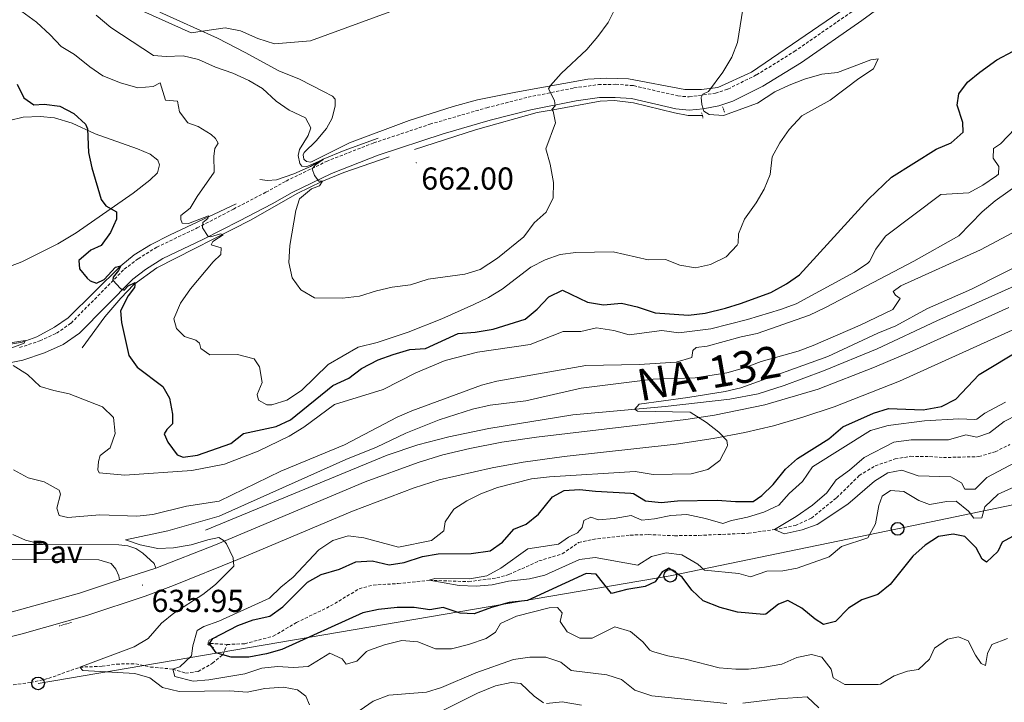
# Model space of a CAD drawing. Units: metres. Extents: x 620496 to 625003, y 4712890 to 4715939.
# Drawn here: x 621746 to 622057, y 4713668 to 4713883 of the extents above; entities that cross this region are included whole.
import ezdxf
from ezdxf.enums import TextEntityAlignment as Align

# ---------------------------------------------------------------- set-up
doc = ezdxf.new("R2010")
doc.units = ezdxf.units.M
doc.header["$MEASUREMENT"] = 0
doc.linetypes.add('TRAZOS', pattern=[0.75, 0.5, -0.25])
doc.linetypes.add('TRAZOSX2', pattern=[1.5, 1, -0.5])
for name, color, linetype, lineweight in [('Carátula', 7, 'Continuous', 5), ('Level 11', 142, 'TRAZOSX2', 13), ('Level 16', 1, 'Continuous', 0), ('Level 21', 1, 'TRAZOS', 0), ('Level 25', 1, 'Continuous', 0), ('Level 26', 92, 'Continuous', 0), ('Level 33', 19, 'Continuous', 0), ('Level 36', 92, 'Continuous', 0), ('Level 4', 36, 'Continuous', 30), ('Level 41', 39, 'Continuous', 0), ('Level 44', 19, 'Continuous', 0), ('Level 5', 36, 'Continuous', 0), ('Level 54', 13, 'Continuous', 0), ('Level 7', 19, 'Continuous', 0)]:
    doc.layers.add(name, color=color, linetype=linetype, lineweight=lineweight)
doc.styles.add('Arial', font='ARIAL.TTF', dxfattribs={"height": 0.2})

# ---------------------------------------------------------------- blocks, each defined once
blk = doc.blocks.new('5PTT')
at = {"layer": 'Carátula', "color": 250, "linetype": 'Continuous', "lineweight": 25}
blk.add_circle((0, 0.01, 0), 2, dxfattribs=at)
blk = doc.blocks.new('5PATER')
at = {"layer": 'Carátula', "linetype": 'Continuous', "lineweight": 5}
h = blk.add_hatch(color=250, dxfattribs=at)
edge = h.paths.add_edge_path()
edge.add_ellipse((0, 0), major_axis=(-1.33, -1.34), ratio=0.999422, start_angle=0, end_angle=360)

msp = doc.modelspace()

# ---------------------------------------------------------------- linework, layer by layer
at = {"layer": 'Level 11', "color": 142, "linetype": 'TRAZOSX2', "lineweight": 13}
for points in [[(621811.64, 4713686.48, 624.16), (621817.2, 4713686.71, 624.07), (621826.21, 4713689.09, 623.65), (621833.49, 4713693.39, 623.32), (621844.26, 4713698.61, 622.78), (621853.28, 4713704.04, 621.77), (621857.68, 4713705.22, 621.42), (621865.5, 4713705.67, 621.02), (621875.34, 4713706.72, 620.01), (621887.77, 4713706.26, 619.63), (621896.61, 4713707.46, 619.49), (621900.45, 4713708.51, 619.42), (621909.91, 4713712.8, 618.84), (621917.23, 4713715.06, 618.34), (621922.41, 4713718.57, 617.92), (621926.9, 4713719.61, 617.92), (621938.65, 4713720.95, 617.54), (621944.33, 4713721.11, 617.5), (621952.61, 4713720.75, 616.93), (621960.28, 4713720.85, 616.28), (621975.92, 4713721.53, 615.85), (621984.1, 4713722.67, 615.01), (621990.7, 4713724, 614.87), (621995.72, 4713726.31, 614.59), (622003.69, 4713732.71, 614.09), (622010.81, 4713739.69, 613.39), (622015.84, 4713742.78, 613.04), (622022.14, 4713744.94, 612.87), (622027.06, 4713745.78, 612.47), (622032.98, 4713745.71, 612.05), (622037.31, 4713745.38, 611.98), (622048.51, 4713745.68, 611.16), (622053.65, 4713747.22, 610.81), (622058.28, 4713749.48, 610.01)], [(621666.11, 4713668.31, 640.68), (621672.36, 4713669.72, 640.01), (621693.49, 4713673.42, 639.14), (621700.59, 4713674.17, 638.41), (621707.69, 4713673.79, 637.66), (621713.64, 4713673.28, 637.38), (621729.11, 4713672.66, 636.51), (621742.79, 4713673.52, 636.28), (621749.68, 4713674.5, 636.04), (621755.39, 4713675.79, 635.83), (621765.28, 4713679.32, 635.01), (621772.25, 4713679.6, 634.35), (621776.84, 4713680.31, 633.79), (621782.86, 4713680.38, 633.04), (621787.5, 4713679.37, 632.45), (621794.53, 4713678.72, 630.01), (621798.54, 4713677.45, 629.56), (621802.51, 4713677.96, 628.69), (621807.04, 4713680.54, 626.79), (621810.3, 4713683.24, 625.01), (621811.64, 4713686.48, 624.16)], [(621805.68, 4713686.89, 625.04), (621806.32, 4713686.81, 625.01), (621811.64, 4713686.48, 624.16)]]:
    msp.add_polyline3d(points, dxfattribs=at)
at = {"layer": 'Level 16', "color": 5, "linetype": 'Continuous', "lineweight": 0, "ltscale": 0.5}
for points in [[(621870.7, 4713842.43, 661.42), (621889.86, 4713848.69, 660.93), (621909.31, 4713854.17, 660.13), (621914.35, 4713855, 660.02), (621929.15, 4713857.71, 658.75), (621933.68, 4713857.92, 658.39), (621939.7, 4713857.22, 657.55), (621952.6, 4713854.05, 655.55), (621956.96, 4713853.2, 655.13), (621961.38, 4713853.14, 655.11)], [(621804.82, 4713722.52, 634.25), (621862.04, 4713746.14, 632.91), (621871.73, 4713749.35, 632.68), (621881.49, 4713751.91, 632.42), (621894.06, 4713754.51, 631.95), (621920.58, 4713758.86, 630.84), (621949.64, 4713761.49, 629.46), (621969.99, 4713763.8, 628.85), (621978.92, 4713765.49, 628.52), (621987.14, 4713768.14, 628.07), (621999.54, 4713772.68, 627.63), (622016.46, 4713779.63, 626.95), (622035.25, 4713788.46, 626.22), (622091.24, 4713813.54, 624.27), (622112.29, 4713821.87, 623.38), (622119.71, 4713825.16, 623.05), (622137.12, 4713831.99, 622.7), (622147.98, 4713838.82, 621.83), (622154.98, 4713842.92, 621.57), (622158.53, 4713845.64, 621.22), (622160.59, 4713848.07, 620.93)], [(621859.22, 4713846.07, 661.3), (621848.55, 4713842.11, 660.66), (621841.88, 4713839.38, 660.01), (621837.97, 4713837.15, 659.61), (621832.65, 4713834.81, 659), (621827.23, 4713832.87, 658.2), (621824.39, 4713832.75, 657.97), (621821.92, 4713833.06, 657.59)], [(621862.73, 4713840.11, 661.31), (621848.38, 4713835.18, 660.39), (621841.52, 4713832.42, 659.9), (621833.72, 4713828.58, 658.91), (621819.22, 4713820.33, 656.49), (621789.51, 4713805.13, 651.4), (621782.24, 4713799.92, 649.78), (621778.15, 4713795.67, 649.02), (621773.08, 4713789.78, 647.9), (621766, 4713779.99, 646.51)], [(621814.5, 4713825.33, 656.89), (621793.66, 4713815.58, 652.64), (621787.55, 4713812.43, 651.67), (621782.41, 4713809.29, 650.81), (621778.14, 4713805.83, 650.01), (621761.61, 4713789.42, 646.84), (621757.26, 4713786.46, 646.16), (621751.75, 4713783.42, 645.41), (621747.1, 4713781.74, 644.94), (621733.7, 4713779.43, 643.29), (621717.06, 4713774.33, 641.72)]]:
    msp.add_polyline3d(points, dxfattribs=at)
at = {"layer": 'Level 21', "color": 1, "linetype": 'TRAZOS', "lineweight": 0}
for p, q in [((621967.74, 4713855.96, 654.63), (621968.36, 4713854.27, 654.7)), ((621961.16, 4713854.06, 655.15), (621961.38, 4713853.14, 655.15)), ((621961.38, 4713853.14, 655.15), (621961.56, 4713852.37, 655.15)), ((621762.59, 4713693.4, 626.83), (621758.71, 4713692.32, 626.99))]:
    msp.add_line(p, q, dxfattribs=at)
at = {"layer": 'Level 21', "color": 19, "linetype": 'Continuous', "lineweight": 13}
msp.add_line((621789.14, 4713710.54, 635.36), (621777.75, 4713706.82, 635.81), dxfattribs=at)
at = {"layer": 'Level 21', "color": 19, "linetype": 'Continuous', "lineweight": 0}
for points in [[(621732.44, 4713773.18, 643.6), (621747.3, 4713776.04, 645.38), (621754.15, 4713778.35, 646.11), (621759.98, 4713780.97, 646.58), (621765.15, 4713784.63, 647.38), (621781.94, 4713801.65, 650.74), (621785.91, 4713804.63, 651.36), (621791.45, 4713808.08, 652.42), (621804.05, 4713814.06, 654.67), (621815.55, 4713820.04, 656.75), (621825.83, 4713825.39, 657.99), (621832.15, 4713828.89, 659.12), (621844.59, 4713834.96, 660.44), (621859.25, 4713840.71, 661.68), (621879.76, 4713847.39, 661.57), (621894.56, 4713851.68, 661.09), (621907.39, 4713854.96, 660.44), (621921.6, 4713857.82, 659.54), (621928.97, 4713858.81, 658.93), (621933.95, 4713858.91, 658.48), (621939.11, 4713858.52, 657.88), (621953.02, 4713855.3, 655.86), (621957.25, 4713854.91, 655.29), (621961.65, 4713855.31, 654.99), (621966.55, 4713856.2, 654.57), (621971.01, 4713857.71, 654.12), (621980.45, 4713862.41, 653.25), (621992.59, 4713869.9, 652.2), (622011.68, 4713883.12, 650.5), (622027.26, 4713894.72, 649.49)], [(621753.7, 4713717.97, 635.19), (621748.08, 4713719.39, 635.12), (621744.11, 4713721.16, 635.05)]]:
    msp.add_polyline3d(points, dxfattribs=at)
at = {"layer": 'Level 21', "color": 19, "linetype": 'TRAZOSX2', "lineweight": 0}
msp.add_polyline3d([(621746.25, 4713780.02, 645.38), (621752.65, 4713782.18, 646.11), (621757.93, 4713784.55, 646.58), (621762.48, 4713787.77, 647.38), (621779.23, 4713804.75, 650.74), (621783.59, 4713808.02, 651.36), (621789.48, 4713811.69, 652.42), (621802.22, 4713817.74, 654.67), (621813.66, 4713823.68, 656.75), (621823.89, 4713829.01, 657.99), (621830.25, 4713832.53, 659.12), (621842.94, 4713838.72, 660.44), (621857.85, 4713844.57, 661.68), (621875.54, 4713850.44, 661.67), (621893.48, 4713855.64, 661.09), (621906.48, 4713858.96, 660.44), (621920.92, 4713861.87, 659.54), (621928.65, 4713862.91, 658.93), (621934.06, 4713863.02, 658.48), (621939.73, 4713862.59, 657.88), (621953.67, 4713859.36, 655.86), (621957.25, 4713859.03, 655.29), (621965.52, 4713860.19, 654.57), (621969.43, 4713861.51, 654.12), (621978.45, 4713866, 653.25), (621990.34, 4713873.34, 652.2), (622009.28, 4713886.45, 650.5)], dxfattribs=at)
at = {"layer": 'Level 21', "color": 19, "linetype": 'Continuous', "lineweight": 13}
for points in [[(621632.85, 4713664.01, 642.7), (621652.84, 4713669.6, 641.62), (621675.03, 4713674.32, 640.49), (621723.57, 4713683.95, 638.52), (621747.09, 4713689.83, 637.56), (621767.49, 4713695.65, 636.76), (621785.87, 4713701.75, 636.1), (621794.81, 4713705.1, 635.73), (621815.07, 4713713.22, 634.93), (621851.17, 4713728.49, 633.4), (621870.57, 4713735.85, 632.67), (621878.48, 4713738.35, 632.41), (621895.11, 4713742.17, 631.92), (621904.88, 4713743.89, 631.66), (621917.87, 4713745.67, 631.29), (621953.09, 4713749.64, 630.35), (621964.79, 4713751.38, 630.07), (621974.8, 4713753.28, 629.81), (621983.78, 4713755.38, 629.52), (621993.07, 4713758.08, 629.13), (622002.91, 4713761.34, 628.7), (622023.54, 4713769.44, 627.83), (622108.65, 4713807.98, 624.17)], [(622057.99, 4713792.67, 626.03), (622026.76, 4713778.57, 627.22), (622015.65, 4713773.83, 627.67), (621997.83, 4713766.95, 628.23), (621981.1, 4713761.97, 628.89), (621965.22, 4713758.71, 629.43), (621956.19, 4713757.36, 629.93), (621909.11, 4713751.82, 631.8), (621898.23, 4713750.19, 632.13), (621888.14, 4713748.25, 632.56), (621879.62, 4713746.2, 632.86), (621871.85, 4713743.85, 633.14), (621855.19, 4713737.78, 633.54), (621808.04, 4713717.89, 634.81), (621789.14, 4713710.54, 635.36)], [(621777.75, 4713706.82, 635.81), (621765.12, 4713702.69, 636.31), (621736.22, 4713694.7, 637.63), (621710.68, 4713688.75, 638.9), (621660.97, 4713679.05, 641.41), (621640.98, 4713674.15, 642.54), (621624.17, 4713669.14, 643.45), (621607.83, 4713663.11, 644.39), (621599.87, 4713659.76, 644.89), (621590.96, 4713655.51, 645.4), (621583.38, 4713651.61, 645.97), (621567.54, 4713641.96, 646.93), (621552.53, 4713630.81, 648.03), (621545.47, 4713625.1, 648.62), (621539.02, 4713619.31, 649.07), (621527.53, 4713607.77, 650.08), (621498.38, 4713573.96, 652.43), (621420.03, 4713481.09, 659.99), (621413.36, 4713475.66, 660.77)]]:
    msp.add_polyline3d(points, dxfattribs=at)
at = {"layer": 'Level 21', "color": 1, "linetype": 'TRAZOS', "lineweight": 0}
for points in [[(621805.68, 4713686.89, 626.28), (621805.97, 4713687.85, 626.27), (621808.47, 4713688.9, 625.87)], [(621807.38, 4713685.44, 626.22), (621805.57, 4713686.51, 626.29), (621805.68, 4713686.89, 626.28)]]:
    msp.add_polyline3d(points, dxfattribs=at)
at = {"layer": 'Level 25', "color": 1, "linetype": 'Continuous', "lineweight": 0}
for points in [[(621727.6, 4713716.73, 633.83), (621731.54, 4713717.35, 634.25), (621743, 4713717.95, 634.97), (621753.7, 4713717.97, 635.19)], [(621753.7, 4713717.97, 635.19), (621777.55, 4713717.91, 635.11), (621780.4, 4713717.54, 635.09), (621782.84, 4713716.76, 635.09), (621785.07, 4713715.28, 635.21), (621788.63, 4713711.95, 635.36), (621789.14, 4713710.54, 635.36)], [(621777.75, 4713706.82, 635.81), (621777.5, 4713708.15, 635.78), (621776.64, 4713710.21, 635.62), (621775.1, 4713711.97, 635.45), (621771.27, 4713713.15, 635.38), (621752.32, 4713713.34, 635.24), (621738.38, 4713713.3, 634.58), (621733.01, 4713712.94, 634.21), (621727.34, 4713712.02, 633.62), (621713.12, 4713708.99, 632.35), (621695.71, 4713707.56, 630.99), (621695.8, 4713706.58, 631.03)]]:
    msp.add_polyline3d(points, dxfattribs=at)
at = {"layer": 'Level 33', "color": 19, "linetype": 'Continuous', "lineweight": 0, "ltscale": 0.5}
msp.add_polyline3d([(621752.11, 4713674.18, 636.26), (621951.26, 4713708.14, 625.16), (622022.89, 4713722.91, 622.41), (622100.63, 4713739.11, 626.81), (622157.96, 4713753.51, 615.69), (622219.5, 4713749.18, 617.96), (622269.17, 4713744.14, 609.13), (622321.13, 4713742.3, 606.72), (622337.66, 4713740.92, 610.4), (622376.5, 4713737.39, 609.65), (622469.23, 4713728.97, 614.69), (622502.71, 4713732.54, 612.02), (622553.35, 4713736.77, 611.4), (622596.3, 4713742.47, 612.26), (622663.63, 4713751.86, 612.77), (622688.99, 4713792.51, 618.02), (622726.84, 4713803.31, 619.57), (622807.1, 4713830.53, 625.29), (622857.54, 4713851.35, 624.32), (622889.91, 4713865.14, 622.02)], dxfattribs=at)
at = {"layer": 'Level 36', "color": 92, "linetype": 'Continuous', "lineweight": 0}
for points in [[(622006.73, 4713887.25, 651.22), (621976.83, 4713866.81, 653.73), (621966.31, 4713861.96, 654.74), (621961.13, 4713861.33, 655.21), (621955.9, 4713861.33, 655.94), (621938.14, 4713864.72, 658.15), (621931.16, 4713864.92, 658.76), (621925.25, 4713864.6, 659.18), (621902.65, 4713860.52, 661.13), (621890.49, 4713858.12, 661.86), (621882.9, 4713856.02, 662.09), (621868.98, 4713851.62, 662.3), (621850.19, 4713844.62, 661.74), (621838, 4713838.5, 660.4), (621836.62, 4713838.66, 660.28), (621835.87, 4713839.43, 660.26), (621835.58, 4713840.76, 660.24), (621835.88, 4713841.5, 660.38), (621839.68, 4713845.23, 661.11), (621842.92, 4713849.13, 661.55), (621844.7, 4713852.37, 662.28), (621845.69, 4713856.2, 663.1), (621845.66, 4713858.35, 663.76), (621844.86, 4713859.26, 664.16), (621841.99, 4713860.77, 664.42), (621834.5, 4713864.6, 664.46), (621827.99, 4713867.29, 664.77), (621817.29, 4713873.03, 665), (621808.64, 4713877.53, 664.44), (621790.48, 4713885.72, 665.73)], [(621743.09, 4713851.65, 648.51), (621747.39, 4713852.64, 648.82), (621752.75, 4713852.91, 648.98), (621757.25, 4713852.47, 649.31), (621762.79, 4713850.73, 649.69), (621770.05, 4713847.36, 650.23), (621783.38, 4713842.71, 651.61), (621787.4, 4713840.99, 652.22), (621789.81, 4713839.15, 652.36), (621790.34, 4713837.6, 652.48), (621789.74, 4713835.15, 652.41), (621787.35, 4713832.82, 651.99), (621782, 4713828.7, 651), (621764.13, 4713816.16, 648.47), (621758.36, 4713812.76, 647.95), (621746.98, 4713807.03, 647.06), (621733.39, 4713801.9, 645.37)]]:
    msp.add_polyline3d(points, dxfattribs=at)
at = {"layer": 'Level 4', "color": 36, "linetype": 'Continuous', "lineweight": 30}
for points in [[(621869.21, 4713779.42, 650.01), (621874.2, 4713779.75, 650.01), (621884.46, 4713784.46, 650.01), (621889.84, 4713784.93, 650.01), (621895.48, 4713785.89, 650.01), (621905.51, 4713789, 650.01), (621909.29, 4713792.19, 650.01), (621913, 4713796.06, 650.01), (621917.36, 4713798.1, 650.01), (621925.18, 4713794.33, 650.01), (621930.29, 4713793.5, 650.01), (621935.94, 4713794.04, 650.01), (621940.81, 4713792.91, 650.01), (621946.56, 4713791.01, 650.01), (621957.06, 4713790.29, 650.01), (621962.26, 4713790.93, 650.01), (621968.64, 4713792.48, 650.01), (621973.43, 4713793.92, 650.01), (621982.91, 4713797.43, 650.01), (621987.87, 4713800.12, 650.01), (621992.02, 4713802.93, 650.01), (622013.7, 4713826.77, 650.01), (622020.96, 4713833.78, 650.01), (622035.01, 4713842.53, 650.01), (622039.81, 4713844.58, 650.01), (622043.56, 4713847.91, 650.01), (622043.44, 4713851, 650.01), (622041.62, 4713856.47, 650.01), (622042.24, 4713859.98, 650.01), (622044.91, 4713863.71, 650.01), (622048.83, 4713866.82, 650.01), (622054.12, 4713870.74, 650.01), (622059.29, 4713873.41, 650.01)], [(621745.54, 4713863.02, 650.01), (621747.65, 4713858.8, 650.01), (621750.77, 4713856.5, 650.01), (621753.98, 4713856.79, 650.01), (621758.97, 4713856.12, 650.01), (621763.38, 4713853.81, 650.01), (621767.04, 4713850.42, 650.01), (621767.71, 4713848.98, 650.01), (621768.02, 4713841.53, 650.01), (621769.08, 4713836.65, 650.01), (621771.99, 4713826.75, 650.01), (621773.39, 4713824.76, 650.01), (621776.75, 4713822.81, 650.01), (621776.77, 4713820.47, 650.01), (621774.93, 4713816.28, 650.01), (621771.99, 4713812.24, 650.01), (621768.7, 4713810.7, 650.01), (621764.89, 4713807.46, 650.01), (621765.18, 4713804.91, 650.01), (621767.56, 4713801.88, 650.01), (621768.51, 4713801.07, 650.01), (621770.49, 4713800.33, 650.01), (621772.89, 4713801.54, 650.01), (621776.45, 4713805.36, 650.01), (621778.16, 4713805.83, 650.01), (621777.43, 4713804.36, 650.01), (621775.75, 4713802.22, 650.01), (621775.67, 4713801.33, 650.01), (621778.11, 4713798.62, 650.01), (621779.24, 4713798.17, 650.01), (621780.51, 4713799.55, 650.01), (621782.63, 4713800.59, 650.01), (621782.47, 4713798.97, 650.01), (621780.52, 4713796.35, 650.01), (621778.06, 4713791.59, 650.01), (621778.42, 4713787.91, 650.01), (621780.7, 4713777.59, 650.01), (621783.32, 4713773.92, 650.01), (621791.41, 4713767.76, 650.01), (621793.54, 4713764.08, 650.01), (621794.49, 4713759.02, 650.01), (621794.42, 4713755.97, 650.01), (621792.64, 4713754.22, 650.01), (621791.86, 4713752.82, 650.01), (621792.94, 4713750.26, 650.01), (621795.89, 4713746.24, 650.01), (621797.76, 4713745.52, 650.01), (621802.33, 4713746.14, 650.01), (621812.84, 4713749.85, 650.01), (621816.81, 4713752.92, 650.01), (621827.06, 4713755.13, 650.01), (621831.6, 4713757.23, 650.01), (621844.91, 4713768.08, 650.01), (621850.02, 4713770.4, 650.01), (621853.98, 4713773.46, 650.01), (621859.23, 4713776.14, 650.01), (621863.92, 4713777.91, 650.01), (621869.21, 4713779.42, 650.01)], [(621894.93, 4713698.14, 625.01), (621889.51, 4713696.15, 625.01), (621885.07, 4713696.34, 625.01), (621879.76, 4713698.16, 625.01), (621875.52, 4713697.43, 625.01), (621870.57, 4713698.18, 625.01), (621865.27, 4713698.11, 625.01), (621859.31, 4713697.5, 625.01), (621854.41, 4713696.5, 625.01), (621828.88, 4713684.91, 625.01), (621824.07, 4713683.56, 625.01), (621818.47, 4713682.5, 625.01), (621812.95, 4713682.44, 625.01), (621810.3, 4713683.24, 625.01), (621808.2, 4713683.87, 625.01), (621806.09, 4713686.81, 625.01), (621807.14, 4713688.38, 625.01), (621814.99, 4713692.41, 625.01), (621819.83, 4713694.25, 625.01), (621825.12, 4713695.39, 625.01), (621829.17, 4713698.32, 625.01), (621836.95, 4713706.13, 625.01), (621841.32, 4713708.55, 625.01), (621847.03, 4713710.24, 625.01), (621852.21, 4713712.51, 625.01), (621857.39, 4713712.8, 625.01), (621862.7, 4713711.55, 625.01), (621867.41, 4713712.35, 625.01), (621873.2, 4713714.16, 625.01), (621878.12, 4713715.05, 625.01), (621888.52, 4713715.2, 625.01), (621894.52, 4713716.01, 625.01), (621898.45, 4713718.73, 625.01), (621902.02, 4713722.83, 625.01), (621905.87, 4713724.42, 625.01), (621909.77, 4713727.56, 625.01), (621914.14, 4713732.96, 625.01), (621917.87, 4713734.97, 625.01), (621922.7, 4713735.36, 625.01), (621927.67, 4713734.75, 625.01), (621938.9, 4713734.13, 625.01), (621939.73, 4713734.01, 625.01), (621943.46, 4713731.79, 625.01), (621948.42, 4713731.18, 625.01), (621953.58, 4713731.73, 625.01), (621966, 4713731.95, 625.01), (621971.86, 4713731.5, 625.01), (621977.38, 4713731.52, 625.01), (621980.1, 4713733.47, 625.01), (621983.7, 4713736.94, 625.01), (621987.62, 4713741.72, 625.01), (621991.34, 4713745.06, 625.01), (622001.23, 4713751.31, 625.01), (622005.65, 4713755.09, 625.01), (622015.29, 4713759.36, 625.01), (622020.06, 4713760.86, 625.01), (622030.98, 4713760.39, 625.01), (622036.74, 4713761.52, 625.01), (622041.21, 4713763.78, 625.01), (622048.63, 4713771.55, 625.01), (622062.08, 4713779.65, 625.01)], [(622060.23, 4713721.1, 625.01), (622055.85, 4713718.7, 625.01), (622054.47, 4713715.74, 625.01), (622050.88, 4713712.39, 625.01), (622049.5, 4713713.4, 625.01), (622047.66, 4713716.92, 625.01), (622044.1, 4713720.5, 625.01), (622040.43, 4713721.29, 625.01), (622035.77, 4713720.46, 625.01), (622031.54, 4713717.79, 625.01), (622027.66, 4713714.34, 625.01), (622020.55, 4713705.42, 625.01), (622016.69, 4713702.24, 625.01), (622011.68, 4713700.51, 625.01), (622007.43, 4713697.88, 625.01), (622003.31, 4713693.68, 625.01), (621999.57, 4713692.79, 625.01), (621996.98, 4713694.42, 625.01), (621992.75, 4713697.97, 625.01), (621988.29, 4713700.3, 625.01), (621985.35, 4713699.23, 625.01), (621981.39, 4713696.03, 625.01), (621980.8, 4713695.92, 625.01), (621972.42, 4713696.67, 625.01), (621967.02, 4713698.14, 625.01), (621961.66, 4713700.24, 625.01), (621958.05, 4713703.58, 625.01), (621955.03, 4713707.74, 625.01), (621950.85, 4713710.51, 625.01), (621948.75, 4713709.42, 625.01), (621946.55, 4713706.19, 625.01), (621943.33, 4713704.8, 625.01), (621937.59, 4713703.84, 625.01), (621932.71, 4713702.53, 625.01), (621927.93, 4713708.64, 625.01), (621924.78, 4713708.8, 625.01), (621906.26, 4713700.37, 625.01), (621900.54, 4713699.74, 625.01), (621894.93, 4713698.14, 625.01)]]:
    msp.add_polyline3d(points, dxfattribs=at)
at = {"layer": 'Level 5', "color": 36, "linetype": 'Continuous', "lineweight": 0}
for points in [[(621796.05, 4713857.69, 655.01), (621796.62, 4713854.36, 655.01), (621799.29, 4713850.83, 655.01), (621802.48, 4713849.76, 655.01), (621806.64, 4713847.18, 655.01), (621807.97, 4713845.95, 655.01), (621808.84, 4713844.43, 655.01), (621807.76, 4713842.82, 655.01), (621807.45, 4713840.35, 655.01), (621807.54, 4713835.34, 655.01), (621802.18, 4713827.67, 655.01), (621800.05, 4713823.93, 655.01), (621797.11, 4713821.72, 655.01), (621797.1, 4713820.38, 655.01), (621797.54, 4713819.3, 655.01), (621799.5, 4713819.2, 655.01), (621805.8, 4713821.53, 655.01), (621805.53, 4713820.73, 655.01), (621804, 4713819.5, 655.01), (621803.89, 4713817.74, 655.01), (621805.67, 4713815.02, 655.01), (621806.4, 4713814.91, 655.01), (621809.56, 4713815.86, 655.01), (621810.41, 4713815.57, 655.01), (621807.13, 4713813.52, 655.01), (621806.65, 4713812.41, 655.01), (621809.79, 4713811.49, 655.01), (621809.69, 4713809.4, 655.01), (621807.26, 4713807.04, 655.01), (621800.11, 4713798.61, 655.01), (621796.94, 4713794.07, 655.01), (621794.84, 4713789.1, 655.01), (621795.69, 4713786.06, 655.01), (621798.2, 4713783.49, 655.01), (621801.83, 4713782.35, 655.01), (621802.97, 4713781.43, 655.01), (621803.38, 4713779.73, 655.01), (621806.18, 4713777.73, 655.01), (621814.94, 4713777.82, 655.01), (621820.18, 4713776.54, 655.01), (621821.89, 4713773.99, 655.01), (621822.68, 4713769.05, 655.01), (621821.07, 4713765.26, 655.01), (621821.49, 4713763.46, 655.01), (621824.2, 4713761.98, 655.01), (621825.77, 4713761.95, 655.01), (621830.51, 4713763.52, 655.01), (621835.09, 4713766.57, 655.01), (621843.51, 4713774.67, 655.01), (621852.93, 4713780.18, 655.01), (621858.88, 4713781.68, 655.01), (621868.73, 4713784.86, 655.01), (621879.26, 4713789.11, 655.01), (621889.41, 4713793.66, 655.01), (621894.02, 4713795.88, 655.01), (621898.29, 4713798.49, 655.01), (621907.37, 4713805.42, 655.01), (621911.85, 4713807.67, 655.01), (621916.55, 4713809.38, 655.01), (621921.57, 4713810.04, 655.01), (621933.27, 4713810.23, 655.01), (621944.29, 4713807.66, 655.01), (621949.76, 4713807.82, 655.01), (621954.34, 4713806.06, 655.01), (621959.27, 4713805.2, 655.01), (621963.9, 4713806.22, 655.01), (621968.89, 4713808.67, 655.01), (621972.32, 4713812.33, 655.01), (621972.62, 4713812.96, 655.01), (621972.76, 4713815.92, 655.01), (621974.7, 4713820.53, 655.01), (621978.36, 4713825.62, 655.01), (621980.83, 4713830, 655.01), (621982.71, 4713834.64, 655.01), (621983.43, 4713840.17, 655.01), (621985.79, 4713844.58, 655.01), (621988.76, 4713848.73, 655.01), (621992.74, 4713853.05, 655.01), (622001.7, 4713858.07, 655.01), (622010.7, 4713864.88, 655.01), (622015.35, 4713867.91, 655.01), (622016.76, 4713871.01, 655.01), (622014.48, 4713870.76, 655.01), (622004, 4713866.79, 655.01), (621999.04, 4713866.17, 655.01), (621993.61, 4713864.62, 655.01), (621988.73, 4713862.78, 655.01), (621984.23, 4713860.6, 655.01), (621978.77, 4713857.1, 655.01), (621968.07, 4713853.19, 655.01), (621963.53, 4713853.47, 655.01), (621961.8, 4713854.52, 655.01), (621961.27, 4713856.63, 655.01), (621961.05, 4713858.88, 655.01), (621961.53, 4713859.88, 655.01), (621963.37, 4713860.75, 655.01), (621967.87, 4713866.81, 655.01), (621970.62, 4713871.58, 655.01), (621972.46, 4713876.23, 655.01), (621975.82, 4713897.32, 655.01)], [(621770.4, 4713884.76, 660.01), (621774.98, 4713880.92, 660.01), (621788.49, 4713872.14, 660.01), (621792.4, 4713871.79, 660.01), (621797.77, 4713872.01, 660.01), (621802.63, 4713870.86, 660.01), (621807.94, 4713868.42, 660.01), (621813.44, 4713866.56, 660.01), (621818.48, 4713864.25, 660.01), (621822.75, 4713861.66, 660.01), (621827.13, 4713857.74, 660.01), (621831.22, 4713854.86, 660.01), (621836.31, 4713852.48, 660.01), (621838.07, 4713849.27, 660.01), (621837.24, 4713846.84, 660.01), (621834.47, 4713842.45, 660.01), (621833.99, 4713840.56, 660.01), (621834.57, 4713838.01, 660.01), (621835.24, 4713837.18, 660.01), (621836.61, 4713837.03, 660.01), (621841.9, 4713839.33, 660.01), (621839.48, 4713837.64, 660.01), (621838.47, 4713836.41, 660.01), (621839.21, 4713834.26, 660.01), (621840.53, 4713832.54, 660.01), (621841.73, 4713832.47, 660.01), (621840.72, 4713831.02, 660.01), (621838.22, 4713830.11, 660.01), (621834.42, 4713826.9, 660.01), (621833.28, 4713823.24, 660.01), (621831.37, 4713812.19, 660.01), (621831.13, 4713806.9, 660.01), (621832.12, 4713802.01, 660.01), (621834.91, 4713798.29, 660.01), (621839.21, 4713795.72, 660.01), (621848.01, 4713795.65, 660.01), (621853.37, 4713796.29, 660.01), (621858.76, 4713797.98, 660.01), (621863.63, 4713799.08, 660.01), (621869.39, 4713799.77, 660.01), (621874.98, 4713801.58, 660.01), (621886.55, 4713803.22, 660.01), (621891.33, 4713804.69, 660.01), (621896.81, 4713808.18, 660.01), (621905.15, 4713814.96, 660.01), (621908.37, 4713819.33, 660.01), (621912.22, 4713822.71, 660.01), (621914.33, 4713827.24, 660.01), (621914.44, 4713832.02, 660.01), (621913.47, 4713837.83, 660.01), (621912.1, 4713842.66, 660.01), (621915.16, 4713850.92, 660.01), (621914.33, 4713854.55, 660.01), (621913.95, 4713855.13, 660.01), (621914.96, 4713856.2, 660.01), (621914.79, 4713857.94, 660.01), (621912.9, 4713861.55, 660.01), (621913.56, 4713862.69, 660.01), (621916.87, 4713866.44, 660.01), (621924.94, 4713874.03, 660.01), (621928.49, 4713878.06, 660.01), (621931.71, 4713882.45, 660.01), (621933.94, 4713886.93, 660.01)], [(621785.09, 4713886.05, 665.01), (621800.34, 4713879.27, 665.01), (621811.02, 4713880.86, 665.01), (621815.91, 4713879.88, 665.01), (621821.38, 4713877.45, 665.01), (621826.63, 4713875.8, 665.01), (621837.88, 4713876.76, 665.01), (621864.04, 4713886.25, 665.01)], [(621746.95, 4713885.92, 655.01), (621751.63, 4713882.55, 655.01), (621755.92, 4713878.65, 655.01), (621759.34, 4713874.97, 655.01), (621763.61, 4713872.37, 655.01), (621768.35, 4713868.49, 655.01), (621772.51, 4713865.71, 655.01), (621778.09, 4713863.52, 655.01), (621783.56, 4713861.95, 655.01), (621788.37, 4713862.31, 655.01), (621790.58, 4713863.45, 655.01), (621792.27, 4713858.05, 655.01), (621796.05, 4713857.69, 655.01)], [(622013.5, 4713806.6, 645.01), (622014.08, 4713807.19, 645.01), (622016.04, 4713811.1, 645.01), (622019.06, 4713815.11, 645.01), (622036.53, 4713828.29, 645.01), (622045.35, 4713828.86, 645.01), (622049.74, 4713831.23, 645.01), (622054.09, 4713834.2, 645.01), (622054.65, 4713834.74, 645.01), (622054.75, 4713837.12, 645.01), (622052.99, 4713839.74, 645.01), (622053.08, 4713842.82, 645.01), (622055.34, 4713844.27, 645.01), (622066.93, 4713856.46, 645.01)], [(621744.37, 4713741.5, 640.01), (621748.99, 4713738.99, 640.01), (621753.99, 4713737.71, 640.01), (621758.72, 4713735.07, 640.01), (621759.13, 4713733.89, 640.01), (621757.95, 4713729.45, 640.01), (621758.69, 4713727.16, 640.01), (621761.43, 4713726.48, 640.01), (621771.58, 4713727.29, 640.01), (621783.25, 4713726.88, 640.01), (621788.21, 4713727.47, 640.01), (621798.85, 4713730.02, 640.01), (621809.13, 4713731.66, 640.01), (621828.59, 4713741.1, 640.01), (621848.6, 4713749.38, 640.01), (621865.26, 4713758.14, 640.01), (621869.84, 4713760.14, 640.01), (621891.78, 4713768.25, 640.01), (621896.67, 4713769.45, 640.01), (621924.66, 4713774.43, 640.01), (621941.52, 4713774.74, 640.01), (621953.11, 4713775.44, 640.01), (621958.11, 4713776.95, 640.01), (621958.41, 4713779.14, 640.01), (621959.4, 4713780.03, 640.01), (621962.92, 4713780.49, 640.01), (621973.56, 4713783.38, 640.01), (621978.66, 4713784.45, 640.01), (621995.11, 4713790.31, 640.01), (622000.17, 4713792.65, 640.01), (622028, 4713807.26, 640.01), (622042.22, 4713815.31, 640.01), (622049.51, 4713822.82, 640.01), (622053.61, 4713826.28, 640.01), (622067.35, 4713836.06, 640.01)], [(621889, 4713760.67, 635.01), (621894.52, 4713761.93, 635.01), (621905.73, 4713763.22, 635.01), (621923.21, 4713767.22, 635.01), (621945.9, 4713770.12, 635.01), (621959.12, 4713770.48, 635.01), (621969.06, 4713772.04, 635.01), (621974.69, 4713773.64, 635.01), (621979.9, 4713775.65, 635.01), (621991.59, 4713778.96, 635.01), (621996.28, 4713780.68, 635.01), (622011.15, 4713787.14, 635.01), (622021.35, 4713792.06, 635.01), (622023.67, 4713795.48, 635.01), (622022.26, 4713796.52, 635.01), (622021.52, 4713797.75, 635.01), (622023.88, 4713799.55, 635.01), (622049.07, 4713810.9, 635.01), (622059.13, 4713816.26, 635.01)], [(621744.22, 4713774.44, 645.01), (621748.75, 4713771.6, 645.01), (621752.71, 4713767.83, 645.01), (621757.01, 4713766.52, 645.01), (621761.9, 4713765.48, 645.01), (621772.41, 4713761.34, 645.01), (621775.85, 4713757.97, 645.01), (621776.38, 4713752.93, 645.01), (621774.76, 4713748.41, 645.01), (621771.67, 4713746.01, 645.01), (621771.12, 4713744.1, 645.01), (621770.95, 4713741.49, 645.01), (621771.38, 4713740.56, 645.01), (621779.45, 4713739.82, 645.01), (621800.52, 4713741.34, 645.01), (621810.79, 4713743.32, 645.01), (621821.42, 4713747.43, 645.01), (621831.17, 4713752.14, 645.01), (621835.79, 4713754.93, 645.01), (621845.5, 4713762.06, 645.01), (621860.85, 4713766.85, 645.01), (621871.08, 4713772.05, 645.01), (621880.35, 4713775.99, 645.01), (621890.58, 4713778.62, 645.01), (621907.09, 4713781.05, 645.01), (621917.57, 4713785.07, 645.01), (621923.13, 4713785.09, 645.01), (621928.02, 4713786.23, 645.01), (621933.47, 4713785.41, 645.01), (621938.37, 4713784.05, 645.01), (621948.57, 4713785.45, 645.01), (621953.94, 4713784.7, 645.01), (621964.04, 4713785.98, 645.01), (621975.57, 4713788.85, 645.01), (621986.02, 4713792.03, 645.01), (621990.95, 4713793.87, 645.01), (622009.34, 4713803.82, 645.01), (622013.5, 4713806.6, 645.01)], [(621942.58, 4713687.35, 630.01), (621938.75, 4713690.54, 630.01), (621933.84, 4713692.05, 630.01), (621926.71, 4713688.5, 630.01), (621922.83, 4713688.48, 630.01), (621918.78, 4713690.51, 630.01), (621916.62, 4713693.76, 630.01), (621917.26, 4713696.47, 630.01), (621915.73, 4713698.09, 630.01), (621913.14, 4713697.98, 630.01), (621902.78, 4713695.39, 630.01), (621897.74, 4713693.1, 630.01), (621896.26, 4713690.33, 630.01), (621893.26, 4713688.4, 630.01), (621887.68, 4713686.43, 630.01), (621882.35, 4713685.06, 630.01), (621877.34, 4713685.1, 630.01), (621871.72, 4713687.35, 630.01), (621866.71, 4713687.73, 630.01), (621861.29, 4713686.34, 630.01), (621856.24, 4713684.55, 630.01), (621855.58, 4713684.27, 630.01), (621852.53, 4713681.26, 630.01), (621849.16, 4713680.31, 630.01), (621847.91, 4713681.91, 630.01), (621843.98, 4713683.78, 630.01), (621837.22, 4713679.56, 630.01), (621832.6, 4713679.27, 630.01), (621827.56, 4713679.56, 630.01), (621822.6, 4713679, 630.01), (621817.24, 4713677.26, 630.01), (621805.9, 4713675.29, 630.01), (621800.92, 4713674.95, 630.01), (621795.13, 4713676.43, 630.01), (621794.53, 4713678.72, 630.01), (621796.77, 4713679.44, 630.01), (621800.42, 4713682.86, 630.01), (621800.8, 4713686.01, 630.01), (621802.25, 4713690.92, 630.01), (621804.36, 4713692.13, 630.01), (621809.07, 4713693.82, 630.01), (621824.98, 4713701.04, 630.01), (621828.55, 4713704.5, 630.01), (621832.43, 4713707.66, 630.01), (621840.5, 4713716.3, 630.01), (621844.98, 4713719.29, 630.01), (621849.78, 4713720.73, 630.01), (621854.73, 4713720.06, 630.01), (621865.62, 4713717.18, 630.01), (621876.08, 4713719.2, 630.01), (621879.96, 4713722.34, 630.01), (621880.36, 4713725.12, 630.01), (621883.11, 4713729.16, 630.01), (621887.16, 4713731.76, 630.01), (621891.63, 4713733.99, 630.01), (621896.87, 4713735.99, 630.01), (621907.54, 4713738.65, 630.01), (621913.18, 4713739.27, 630.01), (621940.26, 4713741.03, 630.01), (621945.86, 4713740.07, 630.01), (621957.89, 4713740.21, 630.01), (621963.13, 4713741.61, 630.01), (621966.89, 4713744.45, 630.01), (621969.25, 4713748.88, 630.01), (621969.34, 4713749.28, 630.01), (621969.13, 4713750.71, 630.01), (621966.62, 4713753.44, 630.01), (621962.65, 4713756.48, 630.01), (621957.53, 4713759.68, 630.01), (621940.96, 4713759.98, 630.01), (621940.1, 4713760.67, 630.01), (621941.49, 4713762.26, 630.01), (621956.86, 4713764.34, 630.01), (621968.62, 4713766.2, 630.01), (621973.5, 4713767.31, 630.01), (622000.95, 4713777.27, 630.01), (622016.64, 4713784.62, 630.01), (622022.34, 4713786.92, 630.01), (622032.37, 4713792.39, 630.01), (622046.23, 4713798.47, 630.01), (622065.96, 4713808.46, 630.01)], [(621742, 4713781.28, 645.01), (621748.02, 4713782.3, 645.01), (621747.68, 4713781.47, 645.01), (621742.5, 4713779.46, 645.01)], [(621888.12, 4713707.21, 620.01), (621893.46, 4713708.1, 620.01), (621897.85, 4713710.49, 620.01), (621906.36, 4713716.57, 620.01), (621916.1, 4713718.12, 620.01), (621919.24, 4713720.33, 620.01), (621922.06, 4713721.65, 620.01), (621923.49, 4713723.34, 620.01), (621924.09, 4713725.51, 620.01), (621926.28, 4713726.62, 620.01), (621928.71, 4713725.77, 620.01), (621933.64, 4713726.13, 620.01), (621938.93, 4713727.16, 620.01), (621942.31, 4713725.66, 620.01), (621946.28, 4713726.03, 620.01), (621951.47, 4713727.13, 620.01), (621956.46, 4713727.49, 620.01), (621962.41, 4713726.22, 620.01), (621967.84, 4713724.57, 620.01), (621970.6, 4713725.56, 620.01), (621975.61, 4713726.6, 620.01), (621980.75, 4713728.16, 620.01), (621985.5, 4713730.4, 620.01), (621988.69, 4713734.02, 620.01), (621992.9, 4713737.85, 620.01), (621996.07, 4713742.51, 620.01), (622014.39, 4713753.88, 620.01), (622019.97, 4713755.53, 620.01), (622031.37, 4713757.01, 620.01), (622042.24, 4713757.63, 620.01), (622047.24, 4713757.39, 620.01), (622047.9, 4713757.53, 620.01), (622050.43, 4713759.41, 620.01), (622056.86, 4713762.87, 620.01)], [(621837.57, 4713667.43, 635.01), (621836.46, 4713670.18, 635.01), (621833.78, 4713672.23, 635.01), (621829.42, 4713673.07, 635.01), (621823.58, 4713672.6, 635.01), (621817.96, 4713671.48, 635.01), (621812.48, 4713671.86, 635.01), (621796.53, 4713671.7, 635.01), (621791.3, 4713672.97, 635.01), (621787.35, 4713675.92, 635.01), (621782.54, 4713677.33, 635.01), (621766.22, 4713678.27, 635.01), (621765.28, 4713679.32, 635.01), (621782.34, 4713685.73, 635.01), (621786.77, 4713688.38, 635.01), (621790.94, 4713693.19, 635.01), (621794.84, 4713696.33, 635.01), (621804.02, 4713702.28, 635.01), (621807.98, 4713705.34, 635.01), (621813.81, 4713711.16, 635.01), (621813.61, 4713713.76, 635.01), (621811.45, 4713718.2, 635.01), (621810.68, 4713719.14, 635.01), (621808.99, 4713720.17, 635.01), (621805.6, 4713719.48, 635.01), (621800.34, 4713717.84, 635.01), (621794.79, 4713716.89, 635.01), (621789.79, 4713716.71, 635.01), (621784.27, 4713717.83, 635.01), (621779.59, 4713719.5, 635.01), (621792.97, 4713722.31, 635.01), (621809.14, 4713726.94, 635.01), (621849.09, 4713744.73, 635.01), (621858.68, 4713748.67, 635.01), (621868, 4713753.06, 635.01), (621878.44, 4713757.23, 635.01), (621889, 4713760.67, 635.01)], [(621984.1, 4713722.67, 615.01), (621990.94, 4713726.81, 615.01), (621996.1, 4713730.36, 615.01), (622000.57, 4713734.29, 615.01), (622003.53, 4713738.32, 615.01), (622007.73, 4713741.42, 615.01), (622012.32, 4713745.42, 615.01), (622021.68, 4713750.27, 615.01), (622027.19, 4713751, 615.01), (622038.91, 4713751.02, 615.01), (622044.41, 4713752.57, 615.01), (622047.9, 4713751.78, 615.01), (622051.82, 4713753.23, 615.01), (622056.44, 4713756.73, 615.01), (622060.98, 4713759.04, 615.01)], [(622059.89, 4713743.78, 615.01), (622050.99, 4713739.1, 615.01), (622047.29, 4713735.44, 615.01), (622044.08, 4713735.42, 615.01), (622043.06, 4713737.37, 615.01), (622039.71, 4713739.29, 615.01), (622029.4, 4713739.66, 615.01), (622024.22, 4713741.44, 615.01), (622019.87, 4713740.54, 615.01), (622015.6, 4713737.93, 615.01), (622007.18, 4713730.69, 615.01), (621997.51, 4713724.3, 615.01), (621992.8, 4713722.64, 615.01), (621987.16, 4713721.31, 615.01), (621984.1, 4713722.67, 615.01)], [(622063, 4713737.6, 620.01), (622054.61, 4713733.88, 620.01), (622050.34, 4713729.86, 620.01), (622049.48, 4713726.41, 620.01), (622046.95, 4713726.28, 620.01), (622045.2, 4713728.48, 620.01), (622041.3, 4713731.64, 620.01), (622038.38, 4713731.54, 620.01), (622032.9, 4713730.54, 620.01), (622029.62, 4713731.82, 620.01), (622024.9, 4713734.68, 620.01), (622020.64, 4713734.96, 620.01), (622018.04, 4713733.25, 620.01), (622017.03, 4713730.3, 620.01), (622015.93, 4713724.46, 620.01), (622013.51, 4713720.04, 620.01), (622005.21, 4713717.33, 620.01), (622001.36, 4713714.13, 620.01), (621991.25, 4713710.51, 620.01), (621986.71, 4713709.7, 620.01), (621981.71, 4713709.58, 620.01), (621976.52, 4713707.8, 620.01), (621972.84, 4713708.84, 620.01), (621962.06, 4713709.91, 620.01), (621959.92, 4713711.76, 620.01), (621954.91, 4713714.78, 620.01), (621949.95, 4713715.38, 620.01), (621945.32, 4713714.18, 620.01), (621941.06, 4713711.46, 620.01), (621927.66, 4713713.94, 620.01), (621922.7, 4713713.31, 620.01), (621911.75, 4713708.37, 620.01), (621906.89, 4713707.19, 620.01), (621900.27, 4713706.4, 620.01), (621895.15, 4713705.28, 620.01), (621890.16, 4713704.87, 620.01), (621884.78, 4713705.11, 620.01), (621875.34, 4713706.72, 620.01), (621877.1, 4713707.25, 620.01), (621888.12, 4713707.21, 620.01)], [(622057.52, 4713688.39, 630.01), (622052.62, 4713686.52, 630.01), (622051.19, 4713683.66, 630.01), (622050.57, 4713679.84, 630.01), (622049.22, 4713680.43, 630.01), (622047.42, 4713683.13, 630.01), (622045.18, 4713687.6, 630.01), (622042.08, 4713688.91, 630.01), (622038.62, 4713688.18, 630.01), (622034.54, 4713685.29, 630.01), (622032.9, 4713681.84, 630.01), (622029.52, 4713678.63, 630.01), (622026.05, 4713678.11, 630.01), (622021.87, 4713676.61, 630.01), (622017.55, 4713673.98, 630.01), (622016.82, 4713673.85, 630.01), (622006.25, 4713673.84, 630.01), (622002.55, 4713675.94, 630.01), (622001.92, 4713678.7, 630.01), (621998.99, 4713682.48, 630.01), (621995.78, 4713683.28, 630.01), (621991.17, 4713682.36, 630.01), (621986.44, 4713680.31, 630.01), (621980.96, 4713679.28, 630.01), (621975.96, 4713678.73, 630.01), (621971.97, 4713678.66, 630.01), (621966.65, 4713679.12, 630.01), (621956.11, 4713681.88, 630.01), (621950.46, 4713682.87, 630.01), (621945.66, 4713684.26, 630.01), (621944.88, 4713684.68, 630.01), (621942.58, 4713687.35, 630.01)], [(621969.1, 4713667.86, 635.01), (621945.45, 4713670.33, 635.01), (621940.09, 4713672.07, 635.01), (621935.91, 4713675.44, 635.01), (621931.28, 4713676.89, 635.01), (621920.1, 4713678.28, 635.01), (621916.81, 4713680.9, 635.01), (621912.04, 4713682.52, 635.01), (621907.04, 4713682.53, 635.01), (621901.86, 4713681.71, 635.01), (621890.04, 4713677.51, 635.01), (621879.22, 4713672.9, 635.01), (621874.42, 4713671.47, 635.01), (621862.63, 4713670.54, 635.01), (621857.68, 4713668.6, 635.01), (621853.54, 4713665.76, 635.01)], [(621911.33, 4713668.1, 640.01), (621908.4, 4713670.16, 640.01), (621904.18, 4713674.16, 640.01), (621901.17, 4713674.53, 640.01), (621896.16, 4713673.49, 640.01), (621890.58, 4713671.1, 640.01), (621875.82, 4713663.8, 640.01)], [(621998.04, 4713666.46, 635.01), (621994.38, 4713669.99, 635.01), (621985.24, 4713669.35, 635.01), (621974.1, 4713667.93, 635.01)], [(621923.27, 4713667.4, 640.01), (621917.26, 4713668.36, 640.01), (621912.26, 4713667.89, 640.01)]]:
    msp.add_polyline3d(points, dxfattribs=at)
at = {"layer": 'Level 54', "color": 13, "linetype": 'Continuous', "lineweight": 0}
for points in [[(622108.65, 4713807.98, 624.17), (622023.54, 4713769.44, 627.83), (622002.91, 4713761.34, 628.7), (621993.07, 4713758.08, 629.13), (621983.78, 4713755.38, 629.52), (621974.8, 4713753.28, 629.81), (621964.79, 4713751.38, 630.07), (621953.09, 4713749.64, 630.35), (621917.87, 4713745.67, 631.29), (621904.88, 4713743.89, 631.66), (621895.11, 4713742.17, 631.92), (621878.48, 4713738.35, 632.41), (621870.57, 4713735.85, 632.67), (621851.17, 4713728.49, 633.4), (621815.07, 4713713.22, 634.93), (621794.81, 4713705.1, 635.73), (621785.87, 4713701.75, 636.1), (621767.49, 4713695.65, 636.76), (621747.09, 4713689.83, 637.56), (621723.57, 4713683.95, 638.52), (621675.03, 4713674.32, 640.49), (621652.84, 4713669.6, 641.62), (621632.85, 4713664.01, 642.7)], [(621607.83, 4713663.11, 644.39), (621624.17, 4713669.14, 643.45), (621640.98, 4713674.15, 642.54), (621660.97, 4713679.05, 641.41), (621710.68, 4713688.75, 638.9), (621736.22, 4713694.7, 637.63), (621765.12, 4713702.69, 636.31), (621777.75, 4713706.82, 635.81), (621789.14, 4713710.54, 635.36), (621808.04, 4713717.89, 634.81), (621855.19, 4713737.78, 633.54), (621871.85, 4713743.85, 633.14), (621879.62, 4713746.2, 632.86), (621888.14, 4713748.25, 632.56), (621898.23, 4713750.19, 632.13), (621909.11, 4713751.82, 631.8), (621956.19, 4713757.36, 629.93), (621965.22, 4713758.71, 629.43), (621981.1, 4713761.97, 628.89), (621997.83, 4713766.95, 628.23), (622015.65, 4713773.83, 627.67), (622026.76, 4713778.57, 627.22), (622057.99, 4713792.67, 626.03)]]:
    msp.add_polyline3d(points, dxfattribs=at)

# ---------------------------------------------------------------- block references
at = {"layer": 'Level 33', "color": 19, "linetype": 'Continuous', "lineweight": 30, "xscale": 0.9999983015004541, "yscale": 0.9999983015004541}
for p in [(622022.89, 4713722.91, 622.41), (621951.26, 4713708.14, 625.16), (621752.11, 4713674.18, 636.26)]:
    msp.add_blockref('5PTT', p, dxfattribs=at)
at = {"layer": 'Level 7', "color": 19, "linetype": 'Continuous', "lineweight": 0, "xscale": 0.1000007614726202, "yscale": 0.1000007614726202}
for p in [(621871.24, 4713838.31, 662.01), (621784.99, 4713705.2, 635.96)]:
    msp.add_blockref('5PATER', p, dxfattribs=at)

# ---------------------------------------------------------------- texts
at = {"layer": 'Level 26', "color": 19, "linetype": 'Continuous', "lineweight": 0, "style": 'Arial'}
msp.add_text('Pav', height=7, dxfattribs=at).set_placement((621757.96, 4713715.66, 635.23), align=Align.MIDDLE_CENTER)
at = {"layer": 'Level 41', "color": 19, "linetype": 'Continuous', "lineweight": 0, "style": 'Arial'}
for s, p in [('662.00', (621872.83, 4713827.63, 662.01)), ('635.95', (621787.85, 4713694.52, 635.96))]:
    msp.add_text(s, height=7, dxfattribs=at).set_placement(p, align=Align.BOTTOM_LEFT)
at = {"layer": 'Level 44', "color": 1, "linetype": 'Continuous', "lineweight": 0, "style": 'Arial'}
msp.add_text('NA-132', height=10, rotation=10.0096, dxfattribs=at).set_placement((621963.44, 4713772, 630.01), align=Align.MIDDLE_CENTER)

doc.saveas('drawing.dxf')
